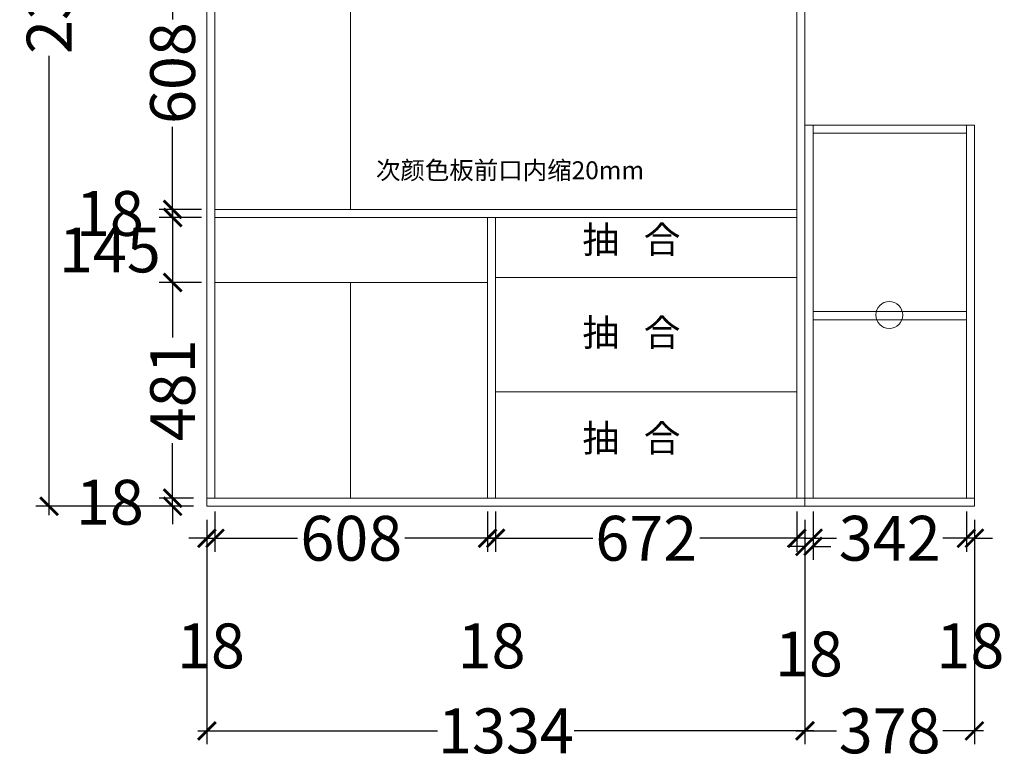
# Model space of a CAD drawing. Units: inches. Extents: x 442620 to 455660, y -207341 to -196658.
# Drawn here: x 446533 to 448729, y -206973 to -205321 of the extents above; entities that cross this region are included whole.
import ezdxf

# ---------------------------------------------------------------- set-up
doc = ezdxf.new("R2010")
doc.units = ezdxf.units.IN
doc.header["$LTSCALE"] = 3
doc.header["$MEASUREMENT"] = 0
doc.header["$PDMODE"] = 34
doc.layers.get('0').update_dxf_attribs({"lineweight": 15})
doc.layers.get('Defpoints').update_dxf_attribs({"lineweight": 15})
doc.styles.add('120TT', font='txt', dxfattribs={"height": 120})
doc.dimstyles.new('标注中', dxfattribs={"dimtxt": 100, "dimasz": 40, "dimexe": 30, "dimexo": 30, "dimgap": 20, "dimtad": 0, "dimtoh": 1, "dimdec": 0, "dimzin": 0, "dimdsep": 46, "dimtxsty": 'Standard', "dimblk": 'ARCHTICK', "dimcen": 0.09, "dimdle": 20, "dimclrd": 8, "dimclre": 8, "dimadec": 0, "dimazin": 0, "dimtfac": 1, "dimtdec": 0, "dimtofl": 0, "dimtmove": 2, "dimatfit": 3, "dimldrblk": 'OPEN90', "dimfxl": 1, "dimtolj": 1, "dimtzin": 0, "dimarcsym": 0})

# ---------------------------------------------------------------- blocks, each defined once
blk = doc.blocks.new('_ArchTick')
at = {"color": 0, "linetype": 'ByBlock', "const_width": 0.15}
blk.add_lwpolyline([(-0.5, -0.5), (0.5, 0.5)], dxfattribs=at)
blk = doc.blocks.new('*D78')
at = {"color": 8, "linetype": 'ByBlock', "lineweight": -2, "transparency": 16777216}
for p, q in [((446938.2, -205136.2), (446843.7, -205136.2)), ((446873.7, -205116.2), (446873.7, -205320.5)), ((446873.7, -205764.2), (446873.7, -205560)), ((446938.2, -205744.2), (446843.7, -205744.2))]:
    blk.add_line(p, q, dxfattribs=at)
at = {"layer": 'Defpoints', "color": 0, "linetype": 'ByBlock', "lineweight": 13, "transparency": 16777216}
for p in [(446968.2, -205136.2), (446873.7, -205744.2), (446968.2, -205744.2)]:
    blk.add_point(p, dxfattribs=at)
at = {"color": 8, "linetype": 'ByBlock', "lineweight": -2, "transparency": 16777216, "xscale": 40, "yscale": 40, "zscale": 40}
for p, rotation in [((446873.7, -205136.2), 90), ((446873.7, -205744.2), 270)]:
    blk.add_blockref('_ArchTick', p, dxfattribs=dict(at, rotation=rotation))
at = {"color": 0, "linetype": 'ByBlock', "lineweight": 13, "transparency": 16777216, "insert": (446873.7, -205440.2), "char_height": 100, "attachment_point": 5, "rotation": 90}
blk.add_mtext('\\A1;608', dxfattribs=at)
blk = doc.blocks.new('_Open90')
at = {"color": 0, "linetype": 'ByBlock', "lineweight": -2}
for p, q in [((0, 0), (-1, 0)), ((-0.5, 0.5), (0, 0)), ((0, 0), (-0.5, -0.5))]:
    blk.add_line(p, q, dxfattribs=at)
blk = doc.blocks.new('*D79')
at = {"color": 8, "linetype": 'ByBlock', "lineweight": -2, "transparency": 16777216}
for p, q in [((446873.7, -205744.2), (446873.7, -205704.2)), ((446938.2, -205744.2), (446843.7, -205744.2)), ((446938.2, -205762.2), (446843.7, -205762.2)), ((446873.7, -205762.2), (446873.7, -205802.2))]:
    blk.add_line(p, q, dxfattribs=at)
at = {"layer": 'Defpoints', "color": 0, "linetype": 'ByBlock', "lineweight": 13, "transparency": 16777216}
for p in [(446968.2, -205744.2), (446873.7, -205762.2), (446968.2, -205762.2)]:
    blk.add_point(p, dxfattribs=at)
at = {"color": 8, "linetype": 'ByBlock', "lineweight": -2, "transparency": 16777216, "xscale": 40, "yscale": 40, "zscale": 40}
for p, rotation in [((446873.7, -205744.2), 270), ((446873.7, -205762.2), 90)]:
    blk.add_blockref('_ArchTick', p, dxfattribs=dict(at, rotation=rotation))
at = {"color": 0, "linetype": 'ByBlock', "lineweight": 13, "transparency": 16777216, "insert": (446733.7, -205753.2), "char_height": 100, "attachment_point": 5}
blk.add_mtext('\\A1;18', dxfattribs=at)
blk = doc.blocks.new('*D80')
at = {"color": 8, "linetype": 'ByBlock', "lineweight": -2, "transparency": 16777216}
for p, q in [((446873.7, -205742.2), (446873.7, -205927.2)), ((446938.2, -205762.2), (446843.7, -205762.2)), ((446938.2, -205907.2), (446843.7, -205907.2))]:
    blk.add_line(p, q, dxfattribs=at)
at = {"layer": 'Defpoints', "color": 0, "linetype": 'ByBlock', "lineweight": 13, "transparency": 16777216}
for p in [(446968.2, -205762.2), (446873.7, -205907.2), (446968.2, -205907.2)]:
    blk.add_point(p, dxfattribs=at)
at = {"color": 8, "linetype": 'ByBlock', "lineweight": -2, "transparency": 16777216, "xscale": 40, "yscale": 40, "zscale": 40}
for p, rotation in [((446873.7, -205762.2), 90), ((446873.7, -205907.2), 270)]:
    blk.add_blockref('_ArchTick', p, dxfattribs=dict(at, rotation=rotation))
at = {"color": 0, "linetype": 'ByBlock', "lineweight": 13, "transparency": 16777216, "insert": (446733.7, -205834.7), "char_height": 100, "attachment_point": 5}
blk.add_mtext('\\A1;145', dxfattribs=at)
blk = doc.blocks.new('*D81')
at = {"color": 8, "linetype": 'ByBlock', "lineweight": -2, "transparency": 16777216}
for p, q in [((446873.7, -205887.2), (446873.7, -206030.2)), ((446938.2, -205907.2), (446843.7, -205907.2)), ((446873.7, -206408.2), (446873.7, -206265.2)), ((446920.2, -206388.2), (446843.7, -206388.2))]:
    blk.add_line(p, q, dxfattribs=at)
at = {"layer": 'Defpoints', "color": 0, "linetype": 'ByBlock', "lineweight": 13, "transparency": 16777216}
for p in [(446968.2, -205907.2), (446873.7, -206388.2), (446950.2, -206388.2)]:
    blk.add_point(p, dxfattribs=at)
at = {"color": 8, "linetype": 'ByBlock', "lineweight": -2, "transparency": 16777216, "xscale": 40, "yscale": 40, "zscale": 40}
for p, rotation in [((446873.7, -205907.2), 90), ((446873.7, -206388.2), 270)]:
    blk.add_blockref('_ArchTick', p, dxfattribs=dict(at, rotation=rotation))
at = {"color": 0, "linetype": 'ByBlock', "lineweight": 13, "transparency": 16777216, "insert": (446873.7, -206147.7), "char_height": 100, "attachment_point": 5, "rotation": 90}
blk.add_mtext('\\A1;481', dxfattribs=at)
blk = doc.blocks.new('*D82')
at = {"color": 8, "linetype": 'ByBlock', "lineweight": -2, "transparency": 16777216}
for p, q in [((446873.7, -206388.2), (446873.7, -206348.2)), ((446920.2, -206388.2), (446843.7, -206388.2)), ((446920.2, -206406.2), (446843.7, -206406.2)), ((446873.7, -206406.2), (446873.7, -206446.2))]:
    blk.add_line(p, q, dxfattribs=at)
at = {"layer": 'Defpoints', "color": 0, "linetype": 'ByBlock', "lineweight": 13, "transparency": 16777216}
for p in [(446950.2, -206388.2), (446873.7, -206406.2), (446950.2, -206406.2)]:
    blk.add_point(p, dxfattribs=at)
at = {"color": 8, "linetype": 'ByBlock', "lineweight": -2, "transparency": 16777216, "xscale": 40, "yscale": 40, "zscale": 40}
for p, rotation in [((446873.7, -206388.2), 270), ((446873.7, -206406.2), 90)]:
    blk.add_blockref('_ArchTick', p, dxfattribs=dict(at, rotation=rotation))
at = {"color": 0, "linetype": 'ByBlock', "lineweight": 13, "transparency": 16777216, "insert": (446733.7, -206397.2), "char_height": 100, "attachment_point": 5}
blk.add_mtext('\\A1;18', dxfattribs=at)
blk = doc.blocks.new('*D83')
at = {"color": 8, "linetype": 'ByBlock', "lineweight": -2, "transparency": 16777216}
for p, q in [((446598.2, -204066.2), (446598.2, -205090.5)), ((446920.2, -204086.2), (446568.2, -204086.2)), ((446598.2, -206426.2), (446598.2, -205402)), ((446920.2, -206406.2), (446568.2, -206406.2))]:
    blk.add_line(p, q, dxfattribs=at)
at = {"layer": 'Defpoints', "color": 0, "linetype": 'ByBlock', "lineweight": 13, "transparency": 16777216}
for p in [(446598.2, -204086.2), (446950.2, -204086.2), (446950.2, -206406.2)]:
    blk.add_point(p, dxfattribs=at)
at = {"color": 8, "linetype": 'ByBlock', "lineweight": -2, "transparency": 16777216, "xscale": 40, "yscale": 40, "zscale": 40}
for p, rotation in [((446598.2, -204086.2), 90), ((446598.2, -206406.2), 270)]:
    blk.add_blockref('_ArchTick', p, dxfattribs=dict(at, rotation=rotation))
at = {"color": 0, "linetype": 'ByBlock', "lineweight": 13, "transparency": 16777216, "insert": (446598.2, -205246.2), "char_height": 100, "attachment_point": 5, "rotation": 90}
blk.add_mtext('\\A1;2320', dxfattribs=at)
blk = doc.blocks.new('*D84')
at = {"color": 8, "linetype": 'ByBlock', "lineweight": -2, "transparency": 16777216}
for p, q in [((446968.2, -206418.2), (446968.2, -206507.6)), ((446950.2, -206436.2), (446950.2, -206507.6)), ((446950.2, -206477.6), (446910.2, -206477.6)), ((446968.2, -206477.6), (447008.2, -206477.6))]:
    blk.add_line(p, q, dxfattribs=at)
at = {"layer": 'Defpoints', "color": 0, "linetype": 'ByBlock', "lineweight": 13, "transparency": 16777216}
for p in [(446968.2, -206388.2), (446950.2, -206406.2), (446968.2, -206477.6)]:
    blk.add_point(p, dxfattribs=at)
at = {"color": 8, "linetype": 'ByBlock', "lineweight": -2, "transparency": 16777216, "xscale": 40, "yscale": 40, "zscale": 40}
blk.add_blockref('_ArchTick', (446950.2, -206477.6), dxfattribs=at)
at = {"color": 8, "linetype": 'ByBlock', "lineweight": -2, "transparency": 16777216, "xscale": 40, "yscale": 40, "zscale": 40, "rotation": 180}
blk.add_blockref('_ArchTick', (446968.2, -206477.6), dxfattribs=at)
at = {"color": 0, "linetype": 'ByBlock', "lineweight": 13, "transparency": 16777216, "insert": (446959.2, -206717.6), "char_height": 100, "attachment_point": 5}
blk.add_mtext('\\A1;18', dxfattribs=at)
blk = doc.blocks.new('*D85')
at = {"color": 8, "linetype": 'ByBlock', "lineweight": -2, "transparency": 16777216}
for p, q in [((446968.2, -206418.2), (446968.2, -206507.6)), ((447576.2, -206418.2), (447576.2, -206507.6)), ((446948.2, -206477.6), (447152.5, -206477.6)), ((447596.2, -206477.6), (447391.9, -206477.6))]:
    blk.add_line(p, q, dxfattribs=at)
at = {"layer": 'Defpoints', "color": 0, "linetype": 'ByBlock', "lineweight": 13, "transparency": 16777216}
for p in [(446968.2, -206388.2), (447576.2, -206388.2), (447576.2, -206477.6)]:
    blk.add_point(p, dxfattribs=at)
at = {"color": 8, "linetype": 'ByBlock', "lineweight": -2, "transparency": 16777216, "xscale": 40, "yscale": 40, "zscale": 40, "rotation": 180}
blk.add_blockref('_ArchTick', (446968.2, -206477.6), dxfattribs=at)
at = {"color": 8, "linetype": 'ByBlock', "lineweight": -2, "transparency": 16777216, "xscale": 40, "yscale": 40, "zscale": 40}
blk.add_blockref('_ArchTick', (447576.2, -206477.6), dxfattribs=at)
at = {"color": 0, "linetype": 'ByBlock', "lineweight": 13, "transparency": 16777216, "insert": (447272.2, -206477.6), "char_height": 100, "attachment_point": 5}
blk.add_mtext('\\A1;608', dxfattribs=at)
blk = doc.blocks.new('*D86')
at = {"color": 8, "linetype": 'ByBlock', "lineweight": -2, "transparency": 16777216}
for p, q in [((447576.2, -206418.2), (447576.2, -206507.6)), ((447594.2, -206418.2), (447594.2, -206507.6)), ((447576.2, -206477.6), (447536.2, -206477.6)), ((447594.2, -206477.6), (447634.2, -206477.6))]:
    blk.add_line(p, q, dxfattribs=at)
at = {"layer": 'Defpoints', "color": 0, "linetype": 'ByBlock', "lineweight": 13, "transparency": 16777216}
for p in [(447576.2, -206388.2), (447594.2, -206388.2), (447594.2, -206477.6)]:
    blk.add_point(p, dxfattribs=at)
at = {"color": 8, "linetype": 'ByBlock', "lineweight": -2, "transparency": 16777216, "xscale": 40, "yscale": 40, "zscale": 40}
blk.add_blockref('_ArchTick', (447576.2, -206477.6), dxfattribs=at)
at = {"color": 8, "linetype": 'ByBlock', "lineweight": -2, "transparency": 16777216, "xscale": 40, "yscale": 40, "zscale": 40, "rotation": 180}
blk.add_blockref('_ArchTick', (447594.2, -206477.6), dxfattribs=at)
at = {"color": 0, "linetype": 'ByBlock', "lineweight": 13, "transparency": 16777216, "insert": (447585.2, -206717.6), "char_height": 100, "attachment_point": 5}
blk.add_mtext('\\A1;18', dxfattribs=at)
blk = doc.blocks.new('*D87')
at = {"color": 8, "linetype": 'ByBlock', "lineweight": -2, "transparency": 16777216}
for p, q in [((447594.2, -206418.2), (447594.2, -206507.6)), ((448266.2, -206418.2), (448266.2, -206507.6)), ((447574.2, -206477.6), (447810.7, -206477.6)), ((448286.2, -206477.6), (448049.6, -206477.6))]:
    blk.add_line(p, q, dxfattribs=at)
at = {"layer": 'Defpoints', "color": 0, "linetype": 'ByBlock', "lineweight": 13, "transparency": 16777216}
for p in [(447594.2, -206388.2), (448266.2, -206388.2), (448266.2, -206477.6)]:
    blk.add_point(p, dxfattribs=at)
at = {"color": 8, "linetype": 'ByBlock', "lineweight": -2, "transparency": 16777216, "xscale": 40, "yscale": 40, "zscale": 40, "rotation": 180}
blk.add_blockref('_ArchTick', (447594.2, -206477.6), dxfattribs=at)
at = {"color": 8, "linetype": 'ByBlock', "lineweight": -2, "transparency": 16777216, "xscale": 40, "yscale": 40, "zscale": 40}
blk.add_blockref('_ArchTick', (448266.2, -206477.6), dxfattribs=at)
at = {"color": 0, "linetype": 'ByBlock', "lineweight": 13, "transparency": 16777216, "insert": (447930.2, -206477.6), "char_height": 100, "attachment_point": 5}
blk.add_mtext('\\A1;672', dxfattribs=at)
blk = doc.blocks.new('*D88')
at = {"color": 8, "linetype": 'ByBlock', "lineweight": -2, "transparency": 16777216}
for p, q in [((448302.2, -206418.2), (448302.2, -206525.6)), ((448284.2, -206436.2), (448284.2, -206525.6)), ((448284.2, -206495.6), (448244.2, -206495.6)), ((448302.2, -206495.6), (448342.2, -206495.6))]:
    blk.add_line(p, q, dxfattribs=at)
at = {"layer": 'Defpoints', "color": 0, "linetype": 'ByBlock', "lineweight": 13, "transparency": 16777216}
for p in [(448302.2, -206388.2), (448284.2, -206406.2), (448302.2, -206495.6)]:
    blk.add_point(p, dxfattribs=at)
at = {"color": 8, "linetype": 'ByBlock', "lineweight": -2, "transparency": 16777216, "xscale": 40, "yscale": 40, "zscale": 40}
blk.add_blockref('_ArchTick', (448284.2, -206495.6), dxfattribs=at)
at = {"color": 8, "linetype": 'ByBlock', "lineweight": -2, "transparency": 16777216, "xscale": 40, "yscale": 40, "zscale": 40, "rotation": 180}
blk.add_blockref('_ArchTick', (448302.2, -206495.6), dxfattribs=at)
at = {"color": 0, "linetype": 'ByBlock', "lineweight": 13, "transparency": 16777216, "insert": (448293.2, -206735.6), "char_height": 100, "attachment_point": 5}
blk.add_mtext('\\A1;18', dxfattribs=at)
blk = doc.blocks.new('*D89')
at = {"color": 8, "linetype": 'ByBlock', "lineweight": -2, "transparency": 16777216}
for p, q in [((448302.2, -206418.2), (448302.2, -206507.6)), ((448644.2, -206418.2), (448644.2, -206507.6)), ((448282.2, -206477.6), (448354.6, -206477.6)), ((448664.2, -206477.6), (448591.8, -206477.6))]:
    blk.add_line(p, q, dxfattribs=at)
at = {"layer": 'Defpoints', "color": 0, "linetype": 'ByBlock', "lineweight": 13, "transparency": 16777216}
for p in [(448302.2, -206388.2), (448644.2, -206388.2), (448644.2, -206477.6)]:
    blk.add_point(p, dxfattribs=at)
at = {"color": 8, "linetype": 'ByBlock', "lineweight": -2, "transparency": 16777216, "xscale": 40, "yscale": 40, "zscale": 40, "rotation": 180}
blk.add_blockref('_ArchTick', (448302.2, -206477.6), dxfattribs=at)
at = {"color": 8, "linetype": 'ByBlock', "lineweight": -2, "transparency": 16777216, "xscale": 40, "yscale": 40, "zscale": 40}
blk.add_blockref('_ArchTick', (448644.2, -206477.6), dxfattribs=at)
at = {"color": 0, "linetype": 'ByBlock', "lineweight": 13, "transparency": 16777216, "insert": (448473.2, -206477.6), "char_height": 100, "attachment_point": 5}
blk.add_mtext('\\A1;342', dxfattribs=at)
blk = doc.blocks.new('*D90')
at = {"color": 8, "linetype": 'ByBlock', "lineweight": -2, "transparency": 16777216}
for p, q in [((448644.2, -206418.2), (448644.2, -206507.6)), ((448662.2, -206436.2), (448662.2, -206507.6)), ((448644.2, -206477.6), (448604.2, -206477.6)), ((448662.2, -206477.6), (448702.2, -206477.6))]:
    blk.add_line(p, q, dxfattribs=at)
at = {"layer": 'Defpoints', "color": 0, "linetype": 'ByBlock', "lineweight": 13, "transparency": 16777216}
for p in [(448644.2, -206388.2), (448662.2, -206406.2), (448662.2, -206477.6)]:
    blk.add_point(p, dxfattribs=at)
at = {"color": 8, "linetype": 'ByBlock', "lineweight": -2, "transparency": 16777216, "xscale": 40, "yscale": 40, "zscale": 40}
blk.add_blockref('_ArchTick', (448644.2, -206477.6), dxfattribs=at)
at = {"color": 8, "linetype": 'ByBlock', "lineweight": -2, "transparency": 16777216, "xscale": 40, "yscale": 40, "zscale": 40, "rotation": 180}
blk.add_blockref('_ArchTick', (448662.2, -206477.6), dxfattribs=at)
at = {"color": 0, "linetype": 'ByBlock', "lineweight": 13, "transparency": 16777216, "insert": (448653.2, -206717.6), "char_height": 100, "attachment_point": 5}
blk.add_mtext('\\A1;18', dxfattribs=at)
blk = doc.blocks.new('*D91')
at = {"color": 8, "linetype": 'ByBlock', "lineweight": -2, "transparency": 16777216}
for p, q in [((446950.2, -206436.2), (446950.2, -206937.1)), ((448284.2, -206436.2), (448284.2, -206937.1)), ((446930.2, -206907.1), (447464.8, -206907.1)), ((448304.2, -206907.1), (447769.6, -206907.1))]:
    blk.add_line(p, q, dxfattribs=at)
at = {"layer": 'Defpoints', "color": 0, "linetype": 'ByBlock', "lineweight": 13, "transparency": 16777216}
for p in [(446950.2, -206406.2), (448284.2, -206406.2), (448284.2, -206907.1)]:
    blk.add_point(p, dxfattribs=at)
at = {"color": 8, "linetype": 'ByBlock', "lineweight": -2, "transparency": 16777216, "xscale": 40, "yscale": 40, "zscale": 40, "rotation": 180}
blk.add_blockref('_ArchTick', (446950.2, -206907.1), dxfattribs=at)
at = {"color": 8, "linetype": 'ByBlock', "lineweight": -2, "transparency": 16777216, "xscale": 40, "yscale": 40, "zscale": 40}
blk.add_blockref('_ArchTick', (448284.2, -206907.1), dxfattribs=at)
at = {"color": 0, "linetype": 'ByBlock', "lineweight": 13, "transparency": 16777216, "insert": (447617.2, -206907.1), "char_height": 100, "attachment_point": 5}
blk.add_mtext('\\A1;1334', dxfattribs=at)
blk = doc.blocks.new('*D92')
at = {"color": 8, "linetype": 'ByBlock', "lineweight": -2, "transparency": 16777216}
for p, q in [((448284.2, -206436.2), (448284.2, -206937.1)), ((448662.2, -206436.2), (448662.2, -206937.1)), ((448264.2, -206907.1), (448354.3, -206907.1)), ((448682.2, -206907.1), (448592.1, -206907.1))]:
    blk.add_line(p, q, dxfattribs=at)
at = {"layer": 'Defpoints', "color": 0, "linetype": 'ByBlock', "lineweight": 13, "transparency": 16777216}
for p in [(448284.2, -206406.2), (448662.2, -206406.2), (448662.2, -206907.1)]:
    blk.add_point(p, dxfattribs=at)
at = {"color": 8, "linetype": 'ByBlock', "lineweight": -2, "transparency": 16777216, "xscale": 40, "yscale": 40, "zscale": 40, "rotation": 180}
blk.add_blockref('_ArchTick', (448284.2, -206907.1), dxfattribs=at)
at = {"color": 8, "linetype": 'ByBlock', "lineweight": -2, "transparency": 16777216, "xscale": 40, "yscale": 40, "zscale": 40}
blk.add_blockref('_ArchTick', (448662.2, -206907.1), dxfattribs=at)
at = {"color": 0, "linetype": 'ByBlock', "lineweight": 13, "transparency": 16777216, "insert": (448473.2, -206907.1), "char_height": 100, "attachment_point": 5}
blk.add_mtext('\\A1;378', dxfattribs=at)

msp = doc.modelspace()

# ---------------------------------------------------------------- linework, layer by layer
at = {"linetype": 'ByBlock', "lineweight": 13}
for p, q in [((446950.2, -206406.2), (446950.2, -204086.2)), ((446968.2, -206388.2), (446968.2, -204086.2)), ((448266.2, -206388.2), (448266.2, -204086.2)), ((448284.2, -206406.2), (448284.2, -204086.2)), ((448284.2, -206406.2), (448284.2, -204086.2)), ((448662.2, -205556.2), (448284.2, -205556.2)), ((448302.2, -206388.2), (448302.2, -205556.2)), ((448644.2, -205574.2), (448302.2, -205574.2)), ((448644.2, -206388.2), (448644.2, -205556.2)), ((448662.2, -206406.2), (448662.2, -205556.2)), ((448266.2, -205896.2), (447594.2, -205896.2)), ((448644.2, -205972.2), (448302.2, -205972.2)), ((448644.2, -205990.2), (448302.2, -205990.2)), ((447594.2, -206151.2), (448266.2, -206151.2)), ((448284.2, -206388.2), (446950.2, -206388.2)), ((448662.2, -206388.2), (448284.2, -206388.2)), ((448662.2, -206406.2), (446950.2, -206406.2))]:
    msp.add_line(p, q, dxfattribs=at)
at = {"color": 251, "linetype": 'ByBlock', "lineweight": 13}
for p, q in [((447270.2, -205744.2), (447270.2, -205136.2)), ((447270.2, -206388.2), (447270.2, -205907.2))]:
    msp.add_line(p, q, dxfattribs=at)
at = {"color": 31, "linetype": 'ByBlock', "lineweight": 13}
for p, q in [((448266.2, -205744.2), (446968.2, -205744.2)), ((448266.2, -205762.2), (446968.2, -205762.2)), ((447576.2, -205762.2), (447576.2, -206388.2)), ((447594.2, -205762.2), (447594.2, -206388.2)), ((447576.2, -205907.2), (446968.2, -205907.2))]:
    msp.add_line(p, q, dxfattribs=at)
at = {"linetype": 'ByBlock', "lineweight": 13}
msp.add_circle((448472.2, -205979.6), 30, dxfattribs=at)

# ---------------------------------------------------------------- texts
at = {"color": 1, "lineweight": 13, "insert": (447327.2, -205636.9), "char_height": 40, "attachment_point": 1, "style": '120TT'}
msp.add_mtext_dynamic_manual_height_columns('{\\C31;次颜色板前口内缩20mm}', width=1459.643, gutter_width=600, heights=[87.9], dxfattribs=at)
at = {"linetype": 'ByBlock', "lineweight": 13, "char_height": 60, "attachment_point": 1, "style": '120TT'}
for insert in [(447787.7, -205781.5), (447787.7, -205988.8), (447787.7, -206224.3)]:
    msp.add_mtext_dynamic_manual_height_columns('抽   合', width=742.177, gutter_width=600, heights=[0], dxfattribs=dict(at, insert=insert))

# ---------------------------------------------------------------- dimensions: what is measured, and where the dimension line sits
at = {"linetype": 'ByBlock', "lineweight": 13}
for base, p1, p2, picture, middle in [((446598.2, -204086.2), (446950.2, -206406.2), (446950.2, -204086.2), '*D83', (446598.2, -205246.2)), ((446873.7, -205744.2), (446968.2, -205136.2), (446968.2, -205744.2), '*D78', (446873.7, -205440.2)), ((446873.7, -205762.2), (446968.2, -205744.2), (446968.2, -205762.2), '*D79', (446733.7, -205753.2)), ((446873.7, -205907.2), (446968.2, -205762.2), (446968.2, -205907.2), '*D80', (446733.7, -205834.7)), ((446873.7, -206388.2), (446968.2, -205907.2), (446950.2, -206388.2), '*D81', (446873.7, -206147.7)), ((446873.7, -206406.2), (446950.2, -206388.2), (446950.2, -206406.2), '*D82', (446733.7, -206397.2))]:
    dim = msp.add_linear_dim(base=base, p1=p1, p2=p2, angle=90, dimstyle='标注中', dxfattribs=at)
    dim.commit()
    dim.dimension.update_dxf_attribs({"geometry": picture, "text_midpoint": middle})
for base, p1, p2, picture, middle in [((446968.2, -206477.6), (446950.2, -206406.2), (446968.2, -206388.2), '*D84', (446959.2, -206717.6)), ((447576.2, -206477.6), (446968.2, -206388.2), (447576.2, -206388.2), '*D85', (447272.2, -206477.6)), ((447594.2, -206477.6), (447576.2, -206388.2), (447594.2, -206388.2), '*D86', (447585.2, -206717.6)), ((448266.2, -206477.6), (447594.2, -206388.2), (448266.2, -206388.2), '*D87', (447930.2, -206477.6)), ((448302.2, -206495.6), (448284.2, -206406.2), (448302.2, -206388.2), '*D88', (448293.2, -206735.6)), ((448644.2, -206477.6), (448302.2, -206388.2), (448644.2, -206388.2), '*D89', (448473.2, -206477.6)), ((448662.2, -206477.6), (448644.2, -206388.2), (448662.2, -206406.2), '*D90', (448653.2, -206717.6)), ((448284.2, -206907.1), (446950.2, -206406.2), (448284.2, -206406.2), '*D91', (447617.2, -206907.1)), ((448662.2, -206907.1), (448284.2, -206406.2), (448662.2, -206406.2), '*D92', (448473.2, -206907.1))]:
    dim = msp.add_linear_dim(base=base, p1=p1, p2=p2, dimstyle='标注中', dxfattribs=at)
    dim.commit()
    dim.dimension.update_dxf_attribs({"geometry": picture, "text_midpoint": middle})

doc.saveas('drawing.dxf')
